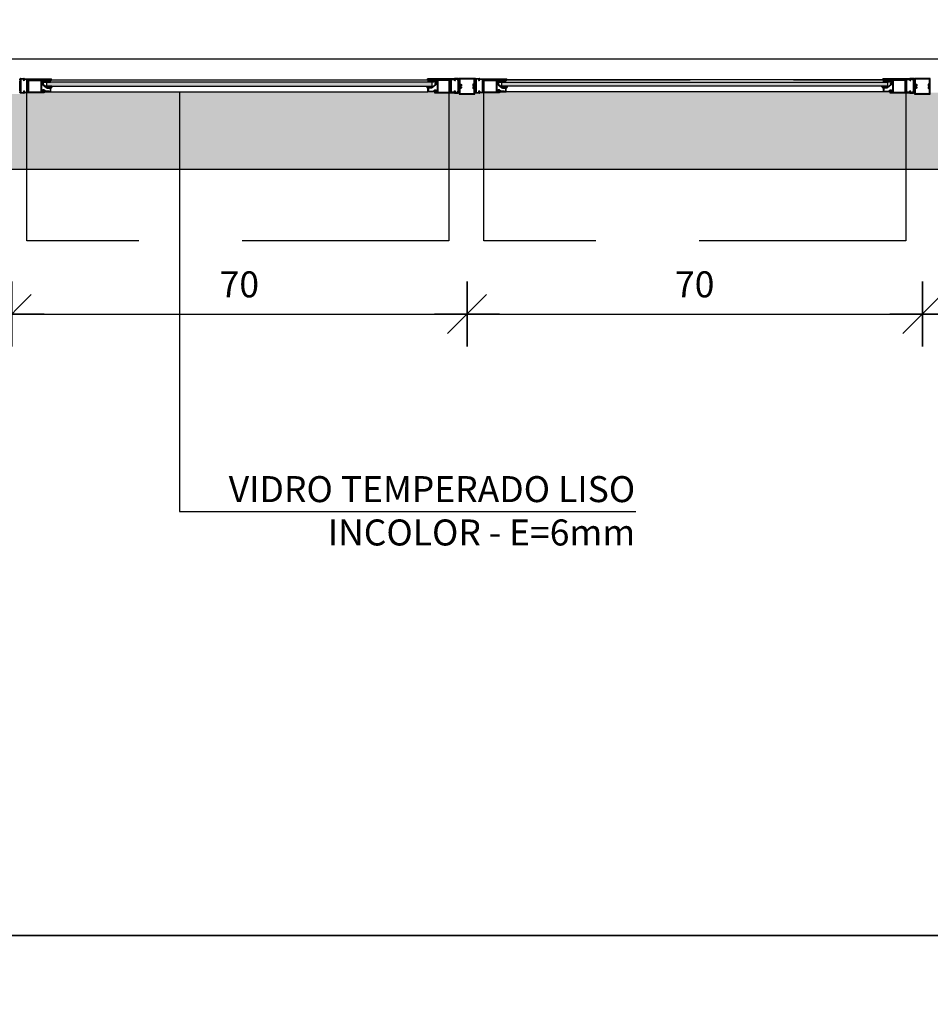
# Model space of a CAD drawing. Extents: x 24 to 273, y -919 to -512.
# Drawn here: x 142 to 144, y -887 to -886 of the extents above; entities that cross this region are included whole.
import ezdxf

# ---------------------------------------------------------------- set-up
doc = ezdxf.new("R2010")
doc.units = 0
doc.header["$LTSCALE"] = 0.2
doc.linetypes.add('HIDDEN2', pattern=[4.7625, 3.175, -1.5875])
doc.layers.get('0').update_dxf_attribs({"color": 6, "linetype": 'CONTINUOUS'})
doc.layers.get('DEFPOINTS').update_dxf_attribs({"linetype": 'CONTINUOUS'})
for name, color, linetype in [('ARQ-ESQ-VISTA2', 1, 'CONTINUOUS'), ('ARQ-HTC', 9, 'CONTINUOUS'), ('ARQ-SMB-1_025', 1, 'CONTINUOUS'), ('ARQ-TXT-1_025', 2, 'CONTINUOUS'), ('ARQ_ESQUADRIA', 2, 'CONTINUOUS')]:
    doc.layers.add(name, color=color, linetype=linetype)
doc.styles.add('ESC-50-A20', font='arial.ttf', dxfattribs={"height": 0.1})
doc.styles.add('FNDE Texto Cota 0025', font='verdana.ttf', dxfattribs={"height": 0.04})
doc.dimstyles.new('FNDE 1-0025', dxfattribs={"dimscale": 5, "dimtxt": 0.04, "dimasz": 0.01, "dimexe": 0.15, "dimexo": 0.15, "dimgap": 0.005, "dimtad": 1, "dimzin": 1, "dimdsep": 46, "dimtxsty": 'FNDE Texto Cota 0025', "dimblk": 'tic', "dimcen": 0.015, "dimdle": 0.15, "dimse1": 1, "dimse2": 1, "dimclrd": 251, "dimclre": 251, "dimclrt": 256, "dimaunit": 1, "dimadec": 3, "dimazin": 0, "dimtfac": 1, "dimtix": 1, "dimtmove": 2, "dimatfit": 3, "dimfxl": 0.15, "dimtvp": 1, "dimtolj": 1, "dimtzin": 0, "dimarcsym": 0})
pattern_1 = [(90, (51.9429564, -967.2835042), (-0.000625, 0), [])]

# ---------------------------------------------------------------- blocks, each defined once
blk = doc.blocks.new('tic')
at = {"color": 251}
for p, q in [((0, -1), (0, 1)), ((-1, 0), (1, 0))]:
    blk.add_line(p, q, dxfattribs=at)
blk.add_line((-0.6, -0.6), (0.6, 0.6))
blk = doc.blocks.new('*D134')
at = {"layer": 'ARQ-SMB-1_025', "color": 251, "lineweight": -2, "ltscale": 10, "transparency": 16777216}
blk.add_line((141.5591, -886.2769), (142.1591, -886.2769), dxfattribs=at)
at = {"layer": 'DEFPOINTS', "color": 0, "ltscale": 10, "transparency": 16777216}
for p in [(142.2091, -885.9385), (141.5091, -886.0344), (142.2091, -886.2769)]:
    blk.add_point(p, dxfattribs=at)
at = {"layer": 'ARQ-SMB-1_025', "color": 251, "lineweight": -2, "ltscale": 10, "transparency": 16777216, "xscale": 0.05, "yscale": 0.05, "zscale": 0.05, "rotation": 180}
blk.add_blockref('tic', (141.5091, -886.2769), dxfattribs=at)
at = {"layer": 'ARQ-SMB-1_025', "color": 251, "lineweight": -2, "ltscale": 10, "transparency": 16777216, "xscale": 0.05, "yscale": 0.05, "zscale": 0.05}
blk.add_blockref('tic', (142.2091, -886.2769), dxfattribs=at)
at = {"layer": 'ARQ-SMB-1_025', "ltscale": 10, "transparency": 16777216, "insert": (141.8591, -886.2311), "char_height": 0.04, "attachment_point": 5, "style": 'FNDE Texto Cota 0025'}
blk.add_mtext('\\A1;70', dxfattribs=at)
blk = doc.blocks.new('*D135')
at = {"layer": 'ARQ-SMB-1_025', "color": 251, "lineweight": -2, "ltscale": 10, "transparency": 16777216}
blk.add_line((142.2591, -886.2769), (142.8591, -886.2769), dxfattribs=at)
at = {"layer": 'DEFPOINTS', "color": 0, "ltscale": 10, "transparency": 16777216}
for p in [(142.9091, -885.9385), (142.2091, -886.0344), (142.9091, -886.2769)]:
    blk.add_point(p, dxfattribs=at)
at = {"layer": 'ARQ-SMB-1_025', "color": 251, "lineweight": -2, "ltscale": 10, "transparency": 16777216, "xscale": 0.05, "yscale": 0.05, "zscale": 0.05, "rotation": 180}
blk.add_blockref('tic', (142.2091, -886.2769), dxfattribs=at)
at = {"layer": 'ARQ-SMB-1_025', "color": 251, "lineweight": -2, "ltscale": 10, "transparency": 16777216, "xscale": 0.05, "yscale": 0.05, "zscale": 0.05}
blk.add_blockref('tic', (142.9091, -886.2769), dxfattribs=at)
at = {"layer": 'ARQ-SMB-1_025', "ltscale": 10, "transparency": 16777216, "insert": (142.5591, -886.2311), "char_height": 0.04, "attachment_point": 5, "style": 'FNDE Texto Cota 0025'}
blk.add_mtext('\\A1;70', dxfattribs=at)
blk = doc.blocks.new('*D136')
at = {"layer": 'ARQ-SMB-1_025', "color": 251, "lineweight": -2, "ltscale": 10, "transparency": 16777216}
blk.add_line((142.9591, -886.2769), (143.5591, -886.2769), dxfattribs=at)
at = {"layer": 'DEFPOINTS', "color": 0, "ltscale": 10, "transparency": 16777216}
for p in [(143.6091, -885.9385), (142.9091, -886.0344), (143.6091, -886.2769)]:
    blk.add_point(p, dxfattribs=at)
at = {"layer": 'ARQ-SMB-1_025', "color": 251, "lineweight": -2, "ltscale": 10, "transparency": 16777216, "xscale": 0.05, "yscale": 0.05, "zscale": 0.05, "rotation": 180}
blk.add_blockref('tic', (142.9091, -886.2769), dxfattribs=at)
at = {"layer": 'ARQ-SMB-1_025', "color": 251, "lineweight": -2, "ltscale": 10, "transparency": 16777216, "xscale": 0.05, "yscale": 0.05, "zscale": 0.05}
blk.add_blockref('tic', (143.6091, -886.2769), dxfattribs=at)
at = {"layer": 'ARQ-SMB-1_025', "ltscale": 10, "transparency": 16777216, "insert": (143.2591, -886.2311), "char_height": 0.04, "attachment_point": 5, "style": 'FNDE Texto Cota 0025'}
blk.add_mtext('\\A1;70', dxfattribs=at)
blk = doc.blocks.new('*D128')
at = {"layer": 'ARQ-SMB-1_025', "color": 251, "lineweight": -2, "ltscale": 10, "transparency": 16777216}
blk.add_line((142.9591, -886.2769), (143.5591, -886.2769), dxfattribs=at)
at = {"layer": 'DEFPOINTS', "color": 0, "ltscale": 10, "transparency": 16777216}
for p in [(143.6091, -885.9385), (142.9091, -886.0344), (143.6091, -886.2769)]:
    blk.add_point(p, dxfattribs=at)
at = {"layer": 'ARQ-SMB-1_025', "color": 251, "lineweight": -2, "ltscale": 10, "transparency": 16777216, "xscale": 0.05, "yscale": 0.05, "zscale": 0.05, "rotation": 180}
blk.add_blockref('tic', (142.9091, -886.2769), dxfattribs=at)
at = {"layer": 'ARQ-SMB-1_025', "color": 251, "lineweight": -2, "ltscale": 10, "transparency": 16777216, "xscale": 0.05, "yscale": 0.05, "zscale": 0.05}
blk.add_blockref('tic', (143.6091, -886.2769), dxfattribs=at)
at = {"layer": 'ARQ-SMB-1_025', "ltscale": 10, "transparency": 16777216, "insert": (143.2591, -886.2311), "char_height": 0.04, "attachment_point": 5, "style": 'FNDE Texto Cota 0025'}
blk.add_mtext('\\A1;70', dxfattribs=at)
blk = doc.blocks.new('*D129')
at = {"layer": 'ARQ-SMB-1_025', "color": 251, "lineweight": -2, "ltscale": 10, "transparency": 16777216}
blk.add_line((143.6591, -886.2769), (144.2591, -886.2769), dxfattribs=at)
at = {"layer": 'DEFPOINTS', "color": 0, "ltscale": 10, "transparency": 16777216}
for p in [(144.3091, -885.9385), (143.6091, -886.0344), (144.3091, -886.2769)]:
    blk.add_point(p, dxfattribs=at)
at = {"layer": 'ARQ-SMB-1_025', "color": 251, "lineweight": -2, "ltscale": 10, "transparency": 16777216, "xscale": 0.05, "yscale": 0.05, "zscale": 0.05, "rotation": 180}
blk.add_blockref('tic', (143.6091, -886.2769), dxfattribs=at)
at = {"layer": 'ARQ-SMB-1_025', "color": 251, "lineweight": -2, "ltscale": 10, "transparency": 16777216, "xscale": 0.05, "yscale": 0.05, "zscale": 0.05}
blk.add_blockref('tic', (144.3091, -886.2769), dxfattribs=at)
at = {"layer": 'ARQ-SMB-1_025', "ltscale": 10, "transparency": 16777216, "insert": (143.9591, -886.2311), "char_height": 0.04, "attachment_point": 5, "style": 'FNDE Texto Cota 0025'}
blk.add_mtext('\\A1;70', dxfattribs=at)
blk = doc.blocks.new('*D130')
at = {"layer": 'ARQ-SMB-1_025', "color": 251, "lineweight": -2, "ltscale": 10, "transparency": 16777216}
blk.add_line((143.6591, -886.2769), (144.2591, -886.2769), dxfattribs=at)
at = {"layer": 'DEFPOINTS', "color": 0, "ltscale": 10, "transparency": 16777216}
for p in [(144.3091, -885.9385), (143.6091, -886.0344), (144.3091, -886.2769)]:
    blk.add_point(p, dxfattribs=at)
at = {"layer": 'ARQ-SMB-1_025', "color": 251, "lineweight": -2, "ltscale": 10, "transparency": 16777216, "xscale": 0.05, "yscale": 0.05, "zscale": 0.05, "rotation": 180}
blk.add_blockref('tic', (143.6091, -886.2769), dxfattribs=at)
at = {"layer": 'ARQ-SMB-1_025', "color": 251, "lineweight": -2, "ltscale": 10, "transparency": 16777216, "xscale": 0.05, "yscale": 0.05, "zscale": 0.05}
blk.add_blockref('tic', (144.3091, -886.2769), dxfattribs=at)
at = {"layer": 'ARQ-SMB-1_025', "ltscale": 10, "transparency": 16777216, "insert": (143.9591, -886.2311), "char_height": 0.04, "attachment_point": 5, "style": 'FNDE Texto Cota 0025'}
blk.add_mtext('\\A1;70', dxfattribs=at)

msp = doc.modelspace()

# ---------------------------------------------------------------- hatches: boundary and pattern name
at = {"layer": 'ARQ-ESQ-VISTA2'}
h = msp.add_hatch(dxfattribs=at)
h.set_pattern_fill('ANSI31,_O', color=256, scale=0.005, angle=405)
h.set_pattern_definition(pattern_1)
h.paths.add_polyline_path([(142.2689, -885.9176), (142.2689, -885.9201), (142.2584, -885.9201), (142.2584, -885.9177)])
h = msp.add_hatch(dxfattribs=at)
h.set_pattern_fill('ANSI31,_O', color=256, scale=0.005, angle=405)
h.set_pattern_definition(pattern_1)
h.paths.add_polyline_path([(142.8493, -885.9176), (142.8493, -885.9201), (142.8598, -885.9201), (142.8598, -885.9177)])
h = msp.add_hatch(dxfattribs=at)
h.set_pattern_fill('ANSI31,_O', color=256, scale=0.005, angle=405)
h.set_pattern_definition(pattern_1)
h.paths.add_polyline_path([(142.9688, -885.9176), (142.9688, -885.9201), (142.9583, -885.9201), (142.9583, -885.9177)])
h = msp.add_hatch(dxfattribs=at)
h.set_pattern_fill('ANSI31,_O', color=256, scale=0.005, angle=405)
h.set_pattern_definition([(90, (52.6429564, -967.2835042), (-0.000625, 0), [])])
h.paths.add_polyline_path([(143.5493, -885.9176), (143.5493, -885.9201), (143.5598, -885.9201), (143.5598, -885.9177)])
at = {"layer": 'ARQ-HTC'}
for points in [[(142.855, -885.9204), (142.2632, -885.9204), (142.2627, -885.9209), (142.2627, -885.9259), (142.2632, -885.9264), (142.855, -885.9264), (142.8555, -885.9259), (142.8555, -885.9209)], [(142.9632, -885.9204), (143.555, -885.9204), (143.5555, -885.9209), (143.5555, -885.9259), (143.555, -885.9264), (142.9632, -885.9264), (142.9627, -885.9259), (142.9627, -885.9209)]]:
    msp.add_hatch(color=256, dxfattribs=at).paths.add_polyline_path(points)
h = msp.add_hatch(dxfattribs=at)
h.set_pattern_fill('AR-SAND', color=256, scale=0.0009, style=0)
h.set_pattern_definition([(37.5, (280.948, -55.884583), (-0.0014400282, 0.0440471914), [0, -0.0347472, 0, -0.038862, 0, -0.0371475]), (7.5, (280.948, -55.884583), (0.0404570955, 0.064514259), [0, -0.0187452, 0, -0.0313182, 0, -0.0120015]), (327.5, (280.919883, -55.884583), (0.0711893133, 0.0001293466), [0, -0.01143, 0, -0.041148, 0, -0.053721]), (317.5, (280.91988, -55.884583), (0.0687200807, 0.020063639), [0, -0.005715, 0, -0.0269748, 0, -0.030861])])
h.paths.add_polyline_path([(141.4991, -886.0544), (141.4991, -886.0344), (141.5091, -886.0344), (141.5091, -885.9985), (141.5341, -885.9985), (141.5341, -885.9973), (141.5221, -885.9973), (141.5221, -885.9882), (141.5236, -885.9882), (141.5236, -885.9802), (141.5221, -885.9802), (141.5221, -885.9761), (141.5229, -885.9594), (141.5279, -885.9594), (141.5293, -885.9364), (141.5591, -885.9364), (141.5591, -885.9352), (142.1591, -885.9352), (142.1591, -885.9364), (142.1889, -885.9364), (142.1896, -885.9372), (142.1962, -885.9372), (142.1969, -885.9385), (142.2213, -885.9385), (142.222, -885.9385), (142.2229, -885.9372), (142.2279, -885.9372), (142.2293, -885.9364), (142.2591, -885.9364), (142.2591, -885.9352), (142.8591, -885.9352), (142.8564, -885.9364), (142.8862, -885.9364), (142.8903, -885.9385), (142.8969, -885.9385), (142.9213, -885.9385), (142.9246, -885.9372), (142.9311, -885.9372), (142.9293, -885.9364), (142.9591, -885.9364), (142.9591, -885.9352), (143.5591, -885.9352), (143.5591, -885.9364), (145.6891, -885.9364), (145.6898, -885.9594), (145.7091, -885.9594), (145.7091, -885.9973), (145.6841, -885.9973), (145.6835, -885.9985), (145.7085, -885.9985), (145.7091, -886.0344), (145.7191, -886.0344), (145.7191, -886.0544)])

# ---------------------------------------------------------------- linework, layer by layer
at = {"color": 1}
for p, q in [((141.5091, -885.8844), (145.7091, -885.8844)), ((145.7191, -886.0544), (142.1091, -886.0544))]:
    msp.add_line(p, q, dxfattribs=at)
for points in [[(142.855, -885.9204), (142.2632, -885.9204), (142.2627, -885.9209), (142.2627, -885.9259), (142.2632, -885.9264), (142.855, -885.9264), (142.8555, -885.9259), (142.8555, -885.9209)], [(142.9632, -885.9204), (143.555, -885.9204), (143.5555, -885.9209), (143.5555, -885.9259), (143.555, -885.9264), (142.9632, -885.9264), (142.9627, -885.9259), (142.9627, -885.9209)]]:
    msp.add_lwpolyline(points, close=True, dxfattribs=at)
at = {"layer": 'ARQ-ESQ-VISTA2'}
for p, q in [((142.2216, -885.9164), (142.2216, -885.9156)), ((142.2218, -885.9334), (142.2218, -885.9182)), ((142.2221, -885.9179), (142.2231, -885.9179)), ((142.2226, -885.9156), (142.2226, -885.9164)), ((142.2229, -885.9144), (142.2279, -885.9144)), ((142.2279, -885.9154), (142.2229, -885.9154)), ((142.2229, -885.9166), (142.2234, -885.9166)), ((142.2234, -885.9176), (142.2229, -885.9176)), ((142.2234, -885.9182), (142.2234, -885.9334)), ((142.2274, -885.9166), (142.2279, -885.9166)), ((142.2279, -885.9176), (142.2274, -885.9176)), ((142.2281, -885.9164), (142.2281, -885.9156)), ((142.2293, -885.9151), (142.2701, -885.9151)), ((142.2331, -885.9161), (142.2296, -885.9161)), ((142.2331, -885.9204), (142.2331, -885.9161)), ((142.2334, -885.9206), (142.2331, -885.9204)), ((142.2331, -885.9209), (142.2334, -885.9206)), ((142.2331, -885.9249), (142.2331, -885.9209)), ((142.2334, -885.9251), (142.2331, -885.9249)), ((142.2331, -885.9254), (142.2334, -885.9251)), ((142.2331, -885.9307), (142.2331, -885.9254)), ((142.2701, -885.9161), (142.2344, -885.9161)), ((142.2344, -885.9364), (142.2344, -885.9161)), ((142.2344, -885.9364), (142.2344, -885.9164)), ((142.2347, -885.9364), (142.2347, -885.9164)), ((142.2357, -885.9174), (142.2541, -885.9174)), ((142.2357, -885.9354), (142.2357, -885.9174)), ((142.2541, -885.9174), (142.2541, -885.9354)), ((142.2701, -885.9161), (142.2701, -885.9151)), ((142.8889, -885.9151), (142.8481, -885.9151)), ((142.8481, -885.9161), (142.8481, -885.9151)), ((142.8481, -885.9161), (142.8838, -885.9161)), ((142.8825, -885.9174), (142.8641, -885.9174)), ((142.8641, -885.9174), (142.8641, -885.9354)), ((142.8825, -885.9354), (142.8825, -885.9174)), ((142.8835, -885.9364), (142.8835, -885.9164)), ((142.8838, -885.9364), (142.8838, -885.9161)), ((142.8838, -885.9364), (142.8838, -885.9164)), ((142.8848, -885.9206), (142.8851, -885.9204)), ((142.8851, -885.9209), (142.8848, -885.9206)), ((142.8848, -885.9251), (142.8851, -885.9249)), ((142.8851, -885.9254), (142.8848, -885.9251)), ((142.8851, -885.9204), (142.8851, -885.9161)), ((142.8851, -885.9161), (142.8886, -885.9161)), ((142.8851, -885.9249), (142.8851, -885.9209)), ((142.8851, -885.9307), (142.8851, -885.9254)), ((142.8901, -885.9164), (142.8901, -885.9156)), ((142.8953, -885.9144), (142.8903, -885.9144)), ((142.8903, -885.9154), (142.8953, -885.9154)), ((142.8908, -885.9166), (142.8903, -885.9166)), ((142.8903, -885.9176), (142.8908, -885.9176)), ((142.8953, -885.9166), (142.8948, -885.9166)), ((142.8948, -885.9176), (142.8953, -885.9176)), ((142.8948, -885.9182), (142.8948, -885.9334)), ((142.8961, -885.9179), (142.8951, -885.9179)), ((142.8956, -885.9156), (142.8956, -885.9164)), ((142.8964, -885.9334), (142.8964, -885.9182)), ((142.8966, -885.9164), (142.8966, -885.9156)), ((142.9216, -885.9164), (142.9216, -885.9156)), ((142.9218, -885.9334), (142.9218, -885.9182)), ((142.9221, -885.9179), (142.9231, -885.9179)), ((142.9226, -885.9156), (142.9226, -885.9164)), ((142.9228, -885.9144), (142.9278, -885.9144)), ((142.9278, -885.9154), (142.9228, -885.9154)), ((142.9228, -885.9166), (142.9233, -885.9166)), ((142.9233, -885.9176), (142.9228, -885.9176)), ((142.9234, -885.9182), (142.9234, -885.9334)), ((142.9273, -885.9166), (142.9278, -885.9166)), ((142.9278, -885.9176), (142.9273, -885.9176)), ((142.9281, -885.9164), (142.9281, -885.9156)), ((142.9293, -885.9151), (142.9701, -885.9151)), ((142.9331, -885.9161), (142.9296, -885.9161)), ((142.9331, -885.9204), (142.9331, -885.9161)), ((142.9333, -885.9206), (142.9331, -885.9204)), ((142.9331, -885.9209), (142.9333, -885.9206)), ((142.9331, -885.9249), (142.9331, -885.9209)), ((142.9333, -885.9251), (142.9331, -885.9249)), ((142.9331, -885.9254), (142.9333, -885.9251)), ((142.9331, -885.9307), (142.9331, -885.9254)), ((142.9701, -885.9161), (142.9344, -885.9161)), ((142.9344, -885.9364), (142.9344, -885.9161)), ((142.9344, -885.9364), (142.9344, -885.9164)), ((142.9347, -885.9364), (142.9347, -885.9164)), ((142.9357, -885.9174), (142.9541, -885.9174)), ((142.9357, -885.9354), (142.9357, -885.9174)), ((142.9541, -885.9174), (142.9541, -885.9354)), ((142.9701, -885.9161), (142.9701, -885.9151)), ((143.5889, -885.9151), (143.5481, -885.9151)), ((143.5481, -885.9161), (143.5481, -885.9151)), ((143.5481, -885.9161), (143.5838, -885.9161)), ((143.5825, -885.9174), (143.5641, -885.9174)), ((143.5641, -885.9174), (143.5641, -885.9354)), ((143.5825, -885.9354), (143.5825, -885.9174)), ((143.5835, -885.9364), (143.5835, -885.9164)), ((143.5838, -885.9364), (143.5838, -885.9161)), ((143.5838, -885.9364), (143.5838, -885.9164)), ((143.5848, -885.9206), (143.5851, -885.9204)), ((143.5851, -885.9209), (143.5848, -885.9206)), ((143.5848, -885.9251), (143.5851, -885.9249)), ((143.5851, -885.9254), (143.5848, -885.9251)), ((143.5851, -885.9204), (143.5851, -885.9161)), ((143.5851, -885.9161), (143.5886, -885.9161)), ((143.5851, -885.9249), (143.5851, -885.9209)), ((143.5851, -885.9307), (143.5851, -885.9254)), ((143.5901, -885.9164), (143.5901, -885.9156)), ((143.5953, -885.9144), (143.5903, -885.9144)), ((143.5903, -885.9154), (143.5953, -885.9154)), ((143.5908, -885.9166), (143.5903, -885.9166)), ((143.5903, -885.9176), (143.5908, -885.9176)), ((143.5953, -885.9166), (143.5948, -885.9166)), ((143.5948, -885.9176), (143.5953, -885.9176)), ((143.5948, -885.9182), (143.5948, -885.9334)), ((143.5961, -885.9179), (143.5951, -885.9179)), ((143.5956, -885.9156), (143.5956, -885.9164)), ((143.5964, -885.9334), (143.5964, -885.9182)), ((143.5966, -885.9164), (143.5966, -885.9156)), ((142.2216, -885.9359), (142.2216, -885.9352)), ((142.2231, -885.9337), (142.2221, -885.9337)), ((142.2226, -885.9352), (142.2226, -885.9359)), ((142.2229, -885.9339), (142.2234, -885.9339)), ((142.2234, -885.9349), (142.2229, -885.9349)), ((142.2229, -885.9362), (142.2279, -885.9362)), ((142.2279, -885.9372), (142.2229, -885.9372)), ((142.2274, -885.9339), (142.2279, -885.9339)), ((142.2279, -885.9349), (142.2274, -885.9349)), ((142.2281, -885.9359), (142.2281, -885.9352)), ((142.2344, -885.9364), (142.2293, -885.9364)), ((142.2296, -885.9354), (142.2331, -885.9354)), ((142.2334, -885.9309), (142.2331, -885.9307)), ((142.2331, -885.9312), (142.2334, -885.9309)), ((142.2331, -885.9354), (142.2331, -885.9312)), ((142.2541, -885.9354), (142.2357, -885.9354)), ((142.8641, -885.9354), (142.8825, -885.9354)), ((142.8838, -885.9364), (142.8889, -885.9364)), ((142.8848, -885.9309), (142.8851, -885.9307)), ((142.8851, -885.9312), (142.8848, -885.9309)), ((142.8851, -885.9354), (142.8851, -885.9312)), ((142.8886, -885.9354), (142.8851, -885.9354)), ((142.8901, -885.9359), (142.8901, -885.9352)), ((142.8908, -885.9339), (142.8903, -885.9339)), ((142.8903, -885.9349), (142.8908, -885.9349)), ((142.8953, -885.9362), (142.8903, -885.9362)), ((142.8903, -885.9372), (142.8953, -885.9372)), ((142.8953, -885.9339), (142.8948, -885.9339)), ((142.8948, -885.9349), (142.8953, -885.9349)), ((142.8951, -885.9337), (142.8961, -885.9337)), ((142.8956, -885.9352), (142.8956, -885.9359)), ((142.8966, -885.9359), (142.8966, -885.9352)), ((142.9216, -885.9359), (142.9216, -885.9352)), ((142.9231, -885.9337), (142.9221, -885.9337)), ((142.9226, -885.9352), (142.9226, -885.9359)), ((142.9228, -885.9339), (142.9233, -885.9339)), ((142.9233, -885.9349), (142.9228, -885.9349)), ((142.9228, -885.9362), (142.9278, -885.9362)), ((142.9278, -885.9372), (142.9228, -885.9372)), ((142.9273, -885.9339), (142.9278, -885.9339)), ((142.9278, -885.9349), (142.9273, -885.9349)), ((142.9281, -885.9359), (142.9281, -885.9352)), ((142.9344, -885.9364), (142.9293, -885.9364)), ((142.9296, -885.9354), (142.9331, -885.9354)), ((142.9333, -885.9309), (142.9331, -885.9307)), ((142.9331, -885.9312), (142.9333, -885.9309)), ((142.9331, -885.9354), (142.9331, -885.9312)), ((142.9541, -885.9354), (142.9357, -885.9354)), ((143.5641, -885.9354), (143.5825, -885.9354)), ((143.5838, -885.9364), (143.5889, -885.9364)), ((143.5848, -885.9309), (143.5851, -885.9307)), ((143.5851, -885.9312), (143.5848, -885.9309)), ((143.5851, -885.9354), (143.5851, -885.9312)), ((143.5886, -885.9354), (143.5851, -885.9354)), ((143.5901, -885.9359), (143.5901, -885.9352)), ((143.5908, -885.9339), (143.5903, -885.9339)), ((143.5903, -885.9349), (143.5908, -885.9349)), ((143.5953, -885.9362), (143.5903, -885.9362)), ((143.5903, -885.9372), (143.5953, -885.9372)), ((143.5953, -885.9339), (143.5948, -885.9339)), ((143.5948, -885.9349), (143.5953, -885.9349)), ((143.5951, -885.9337), (143.5961, -885.9337)), ((143.5956, -885.9352), (143.5956, -885.9359)), ((143.5966, -885.9359), (143.5966, -885.9352))]:
    msp.add_line(p, q, dxfattribs=at)
for points in [[(142.2347, -885.9164), (142.2701, -885.9164), (142.2701, -885.9174), (142.2581, -885.9174), (142.2581, -885.9204), (142.2571, -885.9204), (142.2571, -885.9174), (142.2551, -885.9174), (142.2551, -885.9217), (142.2549, -885.9219), (142.2551, -885.9222), (142.2551, -885.9262), (142.2549, -885.9264), (142.2551, -885.9267), (142.2551, -885.9307), (142.2549, -885.9309), (142.2551, -885.9312), (142.2551, -885.9354), (142.2571, -885.9354), (142.2571, -885.9333, -0.557537), (142.2575, -885.9331), (142.258, -885.9333, -0.284079), (142.2581, -885.9336), (142.2581, -885.9354), (142.2591, -885.9354), (142.2591, -885.9364), (142.2347, -885.9364)], [(142.8835, -885.9164), (142.8481, -885.9164), (142.8481, -885.9174), (142.8601, -885.9174), (142.8601, -885.9204), (142.8611, -885.9204), (142.8611, -885.9174), (142.8631, -885.9174), (142.8631, -885.9217), (142.8633, -885.9219), (142.8631, -885.9222), (142.8631, -885.9262), (142.8633, -885.9264), (142.8631, -885.9267), (142.8631, -885.9307), (142.8633, -885.9309), (142.8631, -885.9312), (142.8631, -885.9354), (142.8611, -885.9354), (142.8611, -885.9333, 0.557537), (142.8607, -885.9331), (142.8602, -885.9333, 0.284079), (142.8601, -885.9336), (142.8601, -885.9354), (142.8591, -885.9354), (142.8591, -885.9364), (142.8835, -885.9364)], [(142.9347, -885.9164), (142.9701, -885.9164), (142.9701, -885.9174), (142.9581, -885.9174), (142.9581, -885.9204), (142.9571, -885.9204), (142.9571, -885.9174), (142.9551, -885.9174), (142.9551, -885.9217), (142.9548, -885.9219), (142.9551, -885.9222), (142.9551, -885.9262), (142.9548, -885.9264), (142.9551, -885.9267), (142.9551, -885.9307), (142.9548, -885.9309), (142.9551, -885.9312), (142.9551, -885.9354), (142.9571, -885.9354), (142.9571, -885.9333, -0.557537), (142.9575, -885.9331), (142.958, -885.9333, -0.284079), (142.9581, -885.9336), (142.9581, -885.9354), (142.9591, -885.9354), (142.9591, -885.9364), (142.9347, -885.9364)], [(143.5835, -885.9164), (143.5481, -885.9164), (143.5481, -885.9174), (143.5601, -885.9174), (143.5601, -885.9204), (143.5611, -885.9204), (143.5611, -885.9174), (143.5631, -885.9174), (143.5631, -885.9217), (143.5633, -885.9219), (143.5631, -885.9222), (143.5631, -885.9262), (143.5633, -885.9264), (143.5631, -885.9267), (143.5631, -885.9307), (143.5633, -885.9309), (143.5631, -885.9312), (143.5631, -885.9354), (143.5611, -885.9354), (143.5611, -885.9333, 0.557537), (143.5607, -885.9331), (143.5602, -885.9333, 0.284079), (143.5601, -885.9336), (143.5601, -885.9354), (143.5591, -885.9354), (143.5591, -885.9364), (143.5835, -885.9364)]]:
    msp.add_lwpolyline(points, format="xyb", dxfattribs=at)
for points in [[(142.257, -885.9193, 0.414214), (142.2568, -885.9191), (142.2558, -885.9191), (142.2558, -885.9208, 0.366033), (142.2568, -885.922, -0.365977), (142.257, -885.9223), (142.257, -885.9238, 0.233329), (142.2576, -885.925), (142.2626, -885.9288, 0.164944), (142.2635, -885.9292), (142.2681, -885.9292), (142.2681, -885.9324), (142.2684, -885.9324), (142.2684, -885.9344), (142.2664, -885.9344), (142.2664, -885.9342), (142.2614, -885.9342), (142.2586, -885.9321, 0.414214), (142.2565, -885.9324), (142.2559, -885.9332, 1), (142.2567, -885.9338), (142.2573, -885.933, -0.414214), (142.258, -885.9329), (142.2588, -885.9335, -0.414214), (142.2589, -885.9342), (142.2585, -885.9347, 0.162278), (142.2584, -885.935), (142.2584, -885.9352), (142.2691, -885.9352), (142.2691, -885.9272), (142.2681, -885.9272), (142.2681, -885.9282), (142.2635, -885.9282, -0.164944), (142.2632, -885.9281), (142.2582, -885.9242, -0.233329), (142.258, -885.9238), (142.258, -885.9223, 0.365977), (142.257, -885.9211, -0.367426), (142.2568, -885.9208), (142.2568, -885.9201, 0.414214), (142.257, -885.9198)], [(142.8612, -885.9193, -0.414214), (142.8614, -885.9191), (142.8624, -885.9191), (142.8624, -885.9208, -0.366033), (142.8614, -885.922, 0.365977), (142.8612, -885.9223), (142.8612, -885.9238, -0.233329), (142.8606, -885.925), (142.8556, -885.9288, -0.164944), (142.8547, -885.9292), (142.8501, -885.9292), (142.8501, -885.9324), (142.8498, -885.9324), (142.8498, -885.9344), (142.8518, -885.9344), (142.8518, -885.9342), (142.8568, -885.9342), (142.8596, -885.9321, -0.414214), (142.8617, -885.9324), (142.8623, -885.9332, -1), (142.8615, -885.9338), (142.8609, -885.933, 0.414214), (142.8602, -885.9329), (142.8594, -885.9335, 0.414214), (142.8593, -885.9342), (142.8597, -885.9347, -0.162278), (142.8598, -885.935), (142.8598, -885.9352), (142.8491, -885.9352), (142.8491, -885.9272), (142.8501, -885.9272), (142.8501, -885.9282), (142.8547, -885.9282, 0.164944), (142.855, -885.9281), (142.86, -885.9242, 0.233329), (142.8602, -885.9238), (142.8602, -885.9223, -0.365977), (142.8612, -885.9211, 0.367426), (142.8614, -885.9208), (142.8614, -885.9201, -0.414214), (142.8612, -885.9198)], [(142.8979, -885.9298), (142.8979, -885.923), (142.8994, -885.923), (142.8994, -885.923, -0.414214), (142.9004, -885.924), (142.9004, -885.924), (142.9004, -885.9257), (142.8989, -885.9257), (142.8989, -885.9272), (142.9004, -885.9272), (142.9004, -885.9288), (142.9004, -885.9288, -0.414214), (142.8994, -885.9298), (142.8994, -885.9298)], [(142.9203, -885.9298), (142.9203, -885.923), (142.9188, -885.923), (142.9188, -885.923, 0.414214), (142.9178, -885.924), (142.9178, -885.924), (142.9178, -885.9257), (142.9193, -885.9257), (142.9193, -885.9272), (142.9178, -885.9272), (142.9178, -885.9288), (142.9178, -885.9288, 0.414214), (142.9188, -885.9298), (142.9188, -885.9298)], [(142.957, -885.9193, 0.414214), (142.9567, -885.9191), (142.9557, -885.9191), (142.9557, -885.9208, 0.366033), (142.9568, -885.922, -0.365977), (142.957, -885.9223), (142.957, -885.9238, 0.233329), (142.9576, -885.925), (142.9626, -885.9288, 0.164944), (142.9635, -885.9292), (142.9681, -885.9292), (142.9681, -885.9324), (142.9683, -885.9324), (142.9683, -885.9344), (142.9663, -885.9344), (142.9663, -885.9342), (142.9613, -885.9342), (142.9585, -885.9321, 0.414214), (142.9564, -885.9324), (142.9558, -885.9332, 1), (142.9566, -885.9338), (142.9572, -885.933, -0.414214), (142.9579, -885.9329), (142.9587, -885.9335, -0.414214), (142.9588, -885.9342), (142.9584, -885.9347, 0.162278), (142.9583, -885.935), (142.9583, -885.9352), (142.9691, -885.9352), (142.9691, -885.9272), (142.9681, -885.9272), (142.9681, -885.9282), (142.9635, -885.9282, -0.164944), (142.9632, -885.9281), (142.9582, -885.9242, -0.233329), (142.958, -885.9238), (142.958, -885.9223, 0.365977), (142.957, -885.9211, -0.367426), (142.9567, -885.9208), (142.9567, -885.9201, 0.414214), (142.957, -885.9198)], [(143.5612, -885.9193, -0.414214), (143.5614, -885.9191), (143.5624, -885.9191), (143.5624, -885.9208, -0.366033), (143.5614, -885.922, 0.365977), (143.5612, -885.9223), (143.5612, -885.9238, -0.233329), (143.5606, -885.925), (143.5556, -885.9288, -0.164944), (143.5547, -885.9292), (143.5501, -885.9292), (143.5501, -885.9324), (143.5498, -885.9324), (143.5498, -885.9344), (143.5518, -885.9344), (143.5518, -885.9342), (143.5568, -885.9342), (143.5596, -885.9321, -0.414214), (143.5617, -885.9324), (143.5623, -885.9332, -1), (143.5615, -885.9338), (143.5609, -885.933, 0.414214), (143.5602, -885.9329), (143.5594, -885.9335, 0.414214), (143.5593, -885.9342), (143.5597, -885.9347, -0.162278), (143.5598, -885.935), (143.5598, -885.9352), (143.5491, -885.9352), (143.5491, -885.9272), (143.5501, -885.9272), (143.5501, -885.9282), (143.5547, -885.9282, 0.164944), (143.555, -885.9281), (143.56, -885.9242, 0.233329), (143.5602, -885.9238), (143.5602, -885.9223, -0.365977), (143.5612, -885.9211, 0.367426), (143.5614, -885.9208), (143.5614, -885.9201, -0.414214), (143.5612, -885.9198)], [(143.5979, -885.9298), (143.5979, -885.923), (143.5994, -885.923), (143.5994, -885.923, -0.414214), (143.6004, -885.924), (143.6004, -885.924), (143.6004, -885.9257), (143.5989, -885.9257), (143.5989, -885.9272), (143.6004, -885.9272), (143.6004, -885.9288), (143.6004, -885.9288, -0.414214), (143.5994, -885.9298), (143.5994, -885.9298)], [(143.6203, -885.9298), (143.6203, -885.923), (143.6188, -885.923), (143.6188, -885.923, 0.414214), (143.6178, -885.924), (143.6178, -885.924), (143.6178, -885.9257), (143.6193, -885.9257), (143.6193, -885.9272), (143.6178, -885.9272), (143.6178, -885.9288), (143.6178, -885.9288, 0.414214), (143.6188, -885.9298), (143.6188, -885.9298)], [(142.2712, -885.9272, 0.57735), (142.2708, -885.9264), (142.2627, -885.9264, 0.896336), (142.2626, -885.9267), (142.2677, -885.9282, 0.479742), (142.268, -885.9279), (142.268, -885.9271), (142.2692, -885.9271), (142.2692, -885.9287, 0.767327), (142.2702, -885.929)], [(142.847, -885.9272, -0.57735), (142.8475, -885.9264), (142.8556, -885.9264, -0.896336), (142.8556, -885.9267), (142.8505, -885.9282, -0.479742), (142.8502, -885.9279), (142.8502, -885.9271), (142.849, -885.9271), (142.849, -885.9287, -0.767327), (142.8481, -885.929)], [(142.9712, -885.9272, 0.57735), (142.9707, -885.9264), (142.9626, -885.9264, 0.896336), (142.9626, -885.9267), (142.9677, -885.9282, 0.479742), (142.968, -885.9279), (142.968, -885.9271), (142.9692, -885.9271), (142.9692, -885.9287, 0.767327), (142.9701, -885.929)], [(143.547, -885.9272, -0.57735), (143.5475, -885.9264), (143.5556, -885.9264, -0.896336), (143.5556, -885.9267), (143.5505, -885.9282, -0.479742), (143.5502, -885.9279), (143.5502, -885.9271), (143.549, -885.9271), (143.549, -885.9287, -0.767327), (143.5481, -885.929)]]:
    msp.add_lwpolyline(points, format="xyb", close=True, dxfattribs=at)
for points in [[(142.2689, -885.9201), (142.2689, -885.9177), (142.2584, -885.9177), (142.2584, -885.9201)], [(142.8493, -885.9201), (142.8493, -885.9177), (142.8598, -885.9177), (142.8598, -885.9201)], [(142.8969, -885.9385), (142.9213, -885.9385), (142.9213, -885.9144), (142.8969, -885.9144)], [(142.8979, -885.9375), (142.9203, -885.9375), (142.9203, -885.9154), (142.8979, -885.9154)], [(142.9688, -885.9201), (142.9688, -885.9177), (142.9583, -885.9177), (142.9583, -885.9201)], [(143.5493, -885.9201), (143.5493, -885.9177), (143.5598, -885.9177), (143.5598, -885.9201)], [(143.5969, -885.9385), (143.6213, -885.9385), (143.6213, -885.9144), (143.5969, -885.9144)], [(143.5979, -885.9375), (143.6203, -885.9375), (143.6203, -885.9154), (143.5979, -885.9154)]]:
    msp.add_lwpolyline(points, close=True, dxfattribs=at)
for centre, radius, start, end in [((142.2229, -885.9156), 0.00125, 90, 180), ((142.2229, -885.9164), 0.00125, 180, 270), ((142.2221, -885.9182), 0.0003, 90, 180), ((142.2229, -885.9156), 0.00025, 90, 180), ((142.2229, -885.9164), 0.00025, 180, 270), ((142.2231, -885.9182), 0.0003, 360, 90), ((142.2234, -885.9171), 0.0005, 270, 90), ((142.2274, -885.9171), 0.0005, 90, 270), ((142.2279, -885.9156), 0.00125, 34.8499, 90), ((142.2279, -885.9156), 0.00025, 0, 90), ((142.2279, -885.9164), 0.00025, 270, 0), ((142.2279, -885.9164), 0.00125, 270, 351.7868), ((142.2293, -885.9146), 0.0005, 214.8499, 270), ((142.2296, -885.9166), 0.0005, 90, 171.7868), ((142.8886, -885.9166), 0.0005, 8.2132, 90), ((142.8889, -885.9146), 0.0005, 270, 325.1501), ((142.8903, -885.9164), 0.00125, 188.2132, 270), ((142.8903, -885.9156), 0.00125, 90, 145.1501), ((142.8903, -885.9156), 0.00025, 90, 180), ((142.8903, -885.9164), 0.00025, 180, 270), ((142.8908, -885.9171), 0.0005, 270, 90), ((142.8948, -885.9171), 0.0005, 90, 270), ((142.8951, -885.9182), 0.0003, 90, 180), ((142.8953, -885.9156), 0.00125, 0, 90), ((142.8953, -885.9156), 0.00025, 0, 90), ((142.8953, -885.9164), 0.00025, 270, 0), ((142.8953, -885.9164), 0.00125, 270, 0), ((142.8961, -885.9182), 0.0003, 0, 90), ((142.9228, -885.9156), 0.00125, 90, 180), ((142.9228, -885.9164), 0.00125, 180, 270), ((142.9221, -885.9182), 0.0003, 90, 180), ((142.9228, -885.9156), 0.00025, 90, 180), ((142.9228, -885.9164), 0.00025, 180, 270), ((142.9231, -885.9182), 0.0003, 360, 90), ((142.9233, -885.9171), 0.0005, 270, 90), ((142.9273, -885.9171), 0.0005, 90, 270), ((142.9278, -885.9156), 0.00125, 34.8499, 90), ((142.9278, -885.9156), 0.00025, 0, 90), ((142.9278, -885.9164), 0.00025, 270, 0), ((142.9278, -885.9164), 0.00125, 270, 351.7868), ((142.9293, -885.9146), 0.0005, 214.8499, 270), ((142.9296, -885.9166), 0.0005, 90, 171.7868), ((143.5886, -885.9166), 0.0005, 8.2132, 90), ((143.5889, -885.9146), 0.0005, 270, 325.1501), ((143.5903, -885.9164), 0.00125, 188.2132, 270), ((143.5903, -885.9156), 0.00125, 90, 145.1501), ((143.5903, -885.9156), 0.00025, 90, 180), ((143.5903, -885.9164), 0.00025, 180, 270), ((143.5908, -885.9171), 0.0005, 270, 90), ((143.5948, -885.9171), 0.0005, 90, 270), ((143.5951, -885.9182), 0.0003, 90, 180), ((143.5953, -885.9156), 0.00125, 0, 90), ((143.5953, -885.9156), 0.00025, 0, 90), ((143.5953, -885.9164), 0.00025, 270, 0), ((143.5953, -885.9164), 0.00125, 270, 0), ((143.5961, -885.9182), 0.0003, 0, 90), ((142.2229, -885.9352), 0.00125, 90, 180), ((142.2229, -885.9359), 0.00125, 180, 270), ((142.2221, -885.9334), 0.0003, 180, 270), ((142.2229, -885.9352), 0.00025, 90, 180), ((142.2229, -885.9359), 0.00025, 180, 270), ((142.2231, -885.9334), 0.0003, 270, 0), ((142.2234, -885.9344), 0.0005, 270, 90), ((142.2274, -885.9344), 0.0005, 90, 270), ((142.2279, -885.9352), 0.00125, 8.2132, 90), ((142.2279, -885.9352), 0.00025, 0, 90), ((142.2279, -885.9359), 0.00025, 270, 0), ((142.2279, -885.9359), 0.00125, 270, 325.1501), ((142.2293, -885.9369), 0.0005, 90, 145.1501), ((142.2296, -885.9349), 0.0005, 188.2132, 270), ((142.8886, -885.9349), 0.0005, 270, 351.7868), ((142.8889, -885.9369), 0.0005, 34.8499, 90), ((142.8903, -885.9352), 0.00125, 90, 171.7868), ((142.8903, -885.9359), 0.00125, 214.8499, 270), ((142.8903, -885.9352), 0.00025, 90, 180), ((142.8903, -885.9359), 0.00025, 180, 270), ((142.8908, -885.9344), 0.0005, 270, 90), ((142.8948, -885.9344), 0.0005, 90, 270), ((142.8951, -885.9334), 0.0003, 180, 270), ((142.8953, -885.9352), 0.00125, 0, 90), ((142.8953, -885.9352), 0.00025, 0, 90), ((142.8953, -885.9359), 0.00125, 270, 0), ((142.8953, -885.9359), 0.00025, 270, 0), ((142.8961, -885.9334), 0.0003, 270, 360), ((142.9228, -885.9352), 0.00125, 90, 180), ((142.9228, -885.9359), 0.00125, 180, 270), ((142.9221, -885.9334), 0.0003, 180, 270), ((142.9228, -885.9352), 0.00025, 90, 180), ((142.9228, -885.9359), 0.00025, 180, 270), ((142.9231, -885.9334), 0.0003, 270, 0), ((142.9233, -885.9344), 0.0005, 270, 90), ((142.9273, -885.9344), 0.0005, 90, 270), ((142.9278, -885.9352), 0.00125, 8.2132, 90), ((142.9278, -885.9352), 0.00025, 0, 90), ((142.9278, -885.9359), 0.00025, 270, 0), ((142.9278, -885.9359), 0.00125, 270, 325.1501), ((142.9293, -885.9369), 0.0005, 90, 145.1501), ((142.9296, -885.9349), 0.0005, 188.2132, 270), ((143.5886, -885.9349), 0.0005, 270, 351.7868), ((143.5889, -885.9369), 0.0005, 34.8499, 90), ((143.5903, -885.9352), 0.00125, 90, 171.7868), ((143.5903, -885.9359), 0.00125, 214.8499, 270), ((143.5903, -885.9352), 0.00025, 90, 180), ((143.5903, -885.9359), 0.00025, 180, 270), ((143.5908, -885.9344), 0.0005, 270, 90), ((143.5948, -885.9344), 0.0005, 90, 270), ((143.5951, -885.9334), 0.0003, 180, 270), ((143.5953, -885.9352), 0.00125, 0, 90), ((143.5953, -885.9352), 0.00025, 0, 90), ((143.5953, -885.9359), 0.00125, 270, 0), ((143.5953, -885.9359), 0.00025, 270, 0), ((143.5961, -885.9334), 0.0003, 270, 360)]:
    msp.add_arc(centre, radius, start, end, dxfattribs=at)
at = {"layer": 'ARQ-HTC'}
for p, q in [((142.2676, -885.9164), (142.8481, -885.9164)), ((143.5506, -885.9164), (142.9701, -885.9164)), ((142.2691, -885.9352), (142.8491, -885.9352)), ((143.5491, -885.9352), (142.9691, -885.9352))]:
    msp.add_line(p, q, dxfattribs=at)
at = {"layer": 'ARQ-SMB-1_025', "ltscale": 10}
for points in [[(140.1306, -883.6546), (146.0684, -883.6546), (146.0684, -887.2324), (140.1306, -887.2324)], [(138.4988, -887.2324), (146.0684, -887.2324), (146.0684, -890.8103), (138.4988, -890.8103)]]:
    msp.add_lwpolyline(points, close=True, dxfattribs=at)
at = {"layer": 'ARQ_ESQUADRIA', "color": 8, "linetype": 'HIDDEN2', "ltscale": 0.5, "extrusion": (0, 0, -1)}
for points in [[(-142.881, -886.1644), (-142.2322, -886.1644), (-142.2322, -885.9164), (-142.881, -885.9164), (-142.881, -886.1644)], [(-143.5835, -886.1644), (-142.9347, -886.1644), (-142.9347, -885.9164), (-143.5835, -885.9164), (-143.5835, -886.1644)]]:
    msp.add_lwpolyline(points, dxfattribs=at)

# ---------------------------------------------------------------- texts
at = {"layer": 'ARQ-TXT-1_025', "insert": (143.1676, -886.526), "char_height": 0.04, "width": 0.739595, "attachment_point": 3, "style": 'ESC-50-A20'}
msp.add_mtext('VIDRO TEMPERADO LISO\\P INCOLOR - E=6mm', dxfattribs=at)

# ---------------------------------------------------------------- dimensions: what is measured, and where the dimension line sits
at = {"layer": 'ARQ-SMB-1_025', "ltscale": 10}
for base, p1, p2, picture, middle in [((142.2091, -886.2769), (141.5091, -886.0344), (142.2091, -885.9385), '*D134', (141.8591, -886.2311)), ((142.9091, -886.2769), (142.2091, -886.0344), (142.9091, -885.9385), '*D135', (142.5591, -886.2311)), ((143.6091, -886.2769), (142.9091, -886.0344), (143.6091, -885.9385), '*D136', (143.2591, -886.2311)), ((143.6091, -886.2769), (142.9091, -886.0344), (143.6091, -885.9385), '*D128', (143.2591, -886.2311)), ((144.3091, -886.2769), (143.6091, -886.0344), (144.3091, -885.9385), '*D129', (143.9591, -886.2311)), ((144.3091, -886.2769), (143.6091, -886.0344), (144.3091, -885.9385), '*D130', (143.9591, -886.2311))]:
    dim = msp.add_linear_dim(base=base, p1=p1, p2=p2, dimstyle='FNDE 1-0025', override={"dimtxt": 0.05, "dimdec": 0, "dimlfac": 100, "dimtdec": 0}, dxfattribs=at)
    dim.commit()
    dim.dimension.update_dxf_attribs({"geometry": picture, "text_midpoint": middle})

# ---------------------------------------------------------------- leaders
msp.add_leader([(142.4669, -885.9352), (142.4669, -886.5804), (143.1684, -886.5804)], dimstyle='FNDE 1-0025', dxfattribs=at)

doc.saveas('drawing.dxf')
